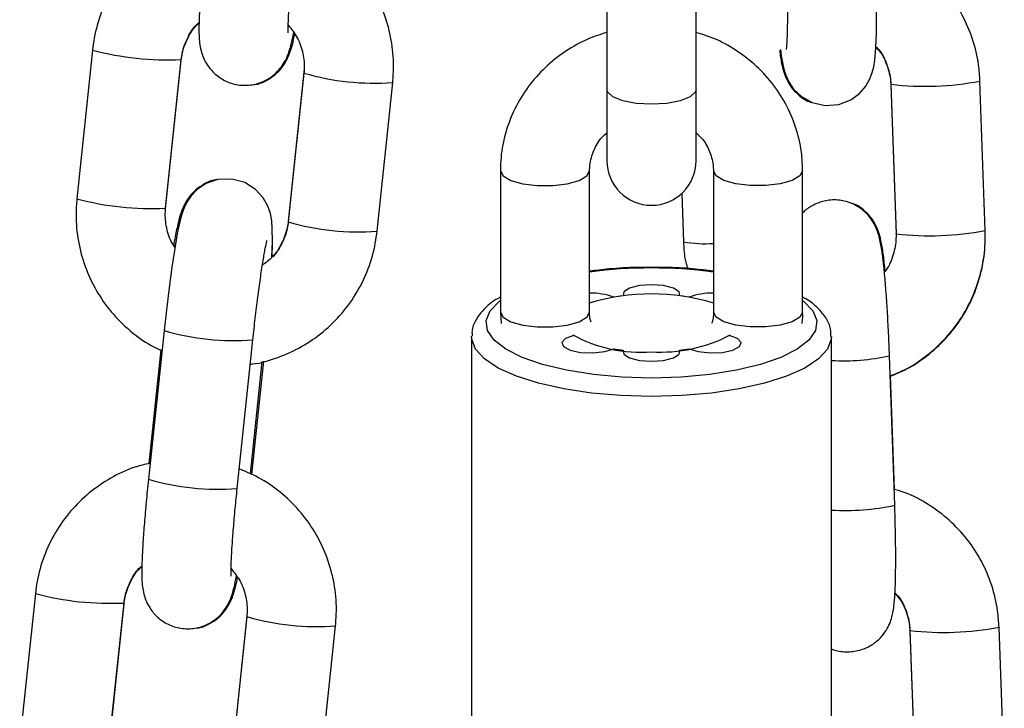
# Model space of a CAD drawing. Units: millimetres. Extents: x -0.5 to 13.6, y 0.5 to 14.9.
# Drawn here: x 11.7 to 11.7, y 12.3 to 12.4 of the extents above; entities that cross this region are included whole.
import ezdxf

# ---------------------------------------------------------------- set-up
doc = ezdxf.new("R2010")
doc.units = ezdxf.units.MM

# ---------------------------------------------------------------- blocks, each defined once
blk = doc.blocks.new('K086A-B')
at = {"color": 7, "linetype": 'Continuous', "lineweight": 25}
for p, q in [((11.70362021261679, 12.36214044707776), (11.70362021261679, 12.35233093143506)), ((11.7098202126166, 12.35233093143506), (11.7098202126166, 12.36214044707776)), ((11.66788448824753, 12.35506064650008), (11.6667973922298, 12.34473691062021)), ((11.67296330197076, 12.34408763636429), (11.67405039798848, 12.35441137224461)), ((11.67296330197076, 12.34403247788669), (11.67405039798848, 12.35435621376701)), ((11.67404471054431, 12.35440162533723), (11.67405039798848, 12.35441137224461)), ((11.67404471054431, 12.35436957378943), (11.67405039798848, 12.35435621376701)), ((11.68257595853845, 12.35351939087468), (11.68148886252073, 12.34319565499436)), ((11.68257595853845, 12.35346423239707), (11.68148886252073, 12.34314049651675)), ((11.68259293451627, 12.35375030213481), (11.68257595853845, 12.35351939087468)), ((11.68765477226168, 12.34249122226129), (11.68874186828032, 12.35281495814161)), ((11.72334546421769, 12.35269396341209), (11.72370841898317, 12.34231968509039)), ((11.72335123576193, 12.3526830150804), (11.72334548924153, 12.35269350699446)), ((11.72990462799533, 12.34253646581692), (11.72954167322894, 12.35291074413817)), ((11.70362021261679, 12.35233093143506), (11.70362021261679, 12.3473889238112)), ((11.7098202126166, 12.3473889238112), (11.7098202126166, 12.35233093143506)), ((11.72334546421769, 12.35263880493403), (11.72370841898317, 12.34226452661278)), ((11.72334715840168, 12.35264553880597), (11.72334547121625, 12.35263863904675)), ((11.69622021261728, 12.34667720895277), (11.69622021261728, 12.33686769331007)), ((11.70242021261709, 12.33686769331007), (11.70242021261709, 12.34667720895277)), ((11.7110202126172, 12.34667720895277), (11.7110202126172, 12.33686769331007)), ((11.71722021261701, 12.33686769331007), (11.71722021261701, 12.34667720895277)), ((11.70882728895447, 12.34511510998709), (11.70894502291083, 12.34174993906481)), ((11.67294632599294, 12.34380156662655), (11.67296330197076, 12.34403247788669)), ((11.67295761452568, 12.34407788945691), (11.67296331863179, 12.34408780684589)), ((11.67295761452568, 12.34404583790911), (11.67296334085166, 12.34403293503647)), ((11.68149580970965, 12.34320647132336), (11.68148888637859, 12.34319586321135)), ((11.72371419052832, 12.34230873675915), (11.72370841898317, 12.34231968509039)), ((11.72371419052832, 12.34227668521135), (11.72370841898317, 12.34226452661278)), ((11.69622021261728, 12.33686769331007), (11.69626502272547, 12.3360863496996)), ((11.67285761526034, 12.33559358532148), (11.67177051924262, 12.32526984944116)), ((11.67793642898357, 12.32462057518569), (11.67902352500221, 12.33494431106601)), ((11.69422021261687, 12.33516989252576), (11.69422021261687, 12.30404354481334)), ((11.71922021261651, 12.30404354481334), (11.71922021261651, 12.33516989252576)), ((11.67262052879085, 12.33424389876836), (11.67178992267452, 12.32635594956901)), ((11.72361656469127, 12.32346192058003), (11.72325360992489, 12.33383619890128)), ((11.6788561805455, 12.32562930553468), (11.67967962244291, 12.33344921887874)), ((11.67894855840712, 12.32560474967886), (11.67977725623075, 12.33347457655282)), ((11.72360972508921, 12.32455924897204), (11.72333319207644, 12.33246334808109)), ((11.66391240664359, 12.31733930386099), (11.66282531062496, 12.30701556798067)), ((11.66899122036682, 12.3063662937252), (11.67007831638455, 12.31669002960552)), ((11.66899122036682, 12.3063111352476), (11.67007831638455, 12.31663487112746)), ((11.67007262893947, 12.31668028269814), (11.67007831638455, 12.31669002960552)), ((11.67007262893947, 12.31664823115034), (11.67007831638455, 12.31663487112746)), ((11.67860387693452, 12.31579804823559), (11.67751678091588, 12.30547431235527)), ((11.67860387693452, 12.31574288975753), (11.67751678091588, 12.30541915387721)), ((11.67862085291233, 12.31602895949572), (11.67860387693452, 12.31579804823559)), ((11.68368269065775, 12.30476987962174), (11.68476978667548, 12.31509361550206)), ((11.72467164509215, 12.31478794646819), (11.72503459985763, 12.30441366814694)), ((11.72467164509215, 12.31473278799058), (11.72503459985763, 12.30435850966933)), ((11.72467333927705, 12.31473952186252), (11.72467165209071, 12.31473262210329)), ((11.7246774166373, 12.31477699813695), (11.72467167011598, 12.31478749005055)), ((11.73123080886979, 12.30463044887347), (11.73086785410431, 12.31500472719472))]:
    blk.add_line(p, q, dxfattribs=at)
at = {"color": 7, "linetype": 'Continuous', "lineweight": 25, "flags": 128}
for points in [[(11.71567341691787, 12.35509098589409), (11.71572753381441, 12.35466734869124), (11.71591029497847, 12.35374245099092), (11.71604251596398, 12.35332431432516), (11.7162512742201, 12.35286566257173), (11.71659456445048, 12.35235541180464), (11.71713767513791, 12.3518334297155), (11.71788728393983, 12.35141459635724), (11.71878958221021, 12.35120910337491), (11.71973251214365, 12.35128129676968), (11.72056195154744, 12.35160390350757), (11.72117611860302, 12.35205660733845), (11.72161063903457, 12.35256332474546), (11.72189250537611, 12.35305986673484), (11.72205943517418, 12.3535008975764), (11.7221611646304, 12.35390827698848), (11.72223379289369, 12.35436774771688), (11.72230628428986, 12.35522198727404), (11.72234582446561, 12.35625063657108), (11.72236086153078, 12.35755411762148), (11.72235066213796, 12.3589783954244), (11.72231785644761, 12.36049718878985), (11.72229038381591, 12.36136793752348), (11.72229038381591, 12.36136793752348)], [(11.7098202126166, 12.35233093143506), (11.70977311665081, 12.35215212599178), (11.70940489136899, 12.35181608168068), (11.70871285420651, 12.35154213584838), (11.70778047506099, 12.35136333040509), (11.70672021261669, 12.3513012319263), (11.70565995017239, 12.35136333040509), (11.70472757102687, 12.35154213584838), (11.7040355338653, 12.35181608168068), (11.70366730858257, 12.35215212599178), (11.70362021261679, 12.35233093143506)], [(11.69622021295288, 12.34667672948217), (11.69640716549236, 12.34632503097919), (11.69694547484358, 12.34601533086652), (11.69777021261723, 12.34578546301964), (11.69878190326597, 12.34566315289294), (11.69985852196749, 12.34566315289294), (11.70087021261714, 12.34578546301964), (11.70169495039079, 12.34601533086652), (11.7022332597411, 12.34632503097919), (11.70242021261709, 12.34667720895277)], [(11.71722021231415, 12.34667675419723), (11.71703325974102, 12.34632503097919), (11.71649495039071, 12.34601533086652), (11.71567021261706, 12.34578546301964), (11.71465852196741, 12.34566315289294), (11.71358190326589, 12.34566315289294), (11.71257021261716, 12.34578546301964), (11.7117454748435, 12.34601533086652), (11.71120716549229, 12.34632503097919), (11.7110202126172, 12.34667720895277)], [(11.68033208417944, 12.34064442465251), (11.68033612488523, 12.34070799297888), (11.68037868599402, 12.34177228955969), (11.68037635272083, 12.3426823255063), (11.68033595802115, 12.34320886111846), (11.68023918271263, 12.34372574854842), (11.68006751873088, 12.34422615185076), (11.67974283330966, 12.34480363973853), (11.67920992576763, 12.34538592691251), (11.67846024006611, 12.3458580997044), (11.67755771772079, 12.34610745183136), (11.67656355908673, 12.34606672671134), (11.67577764297801, 12.34579379055003), (11.67517424894357, 12.34539621472504), (11.67473411694153, 12.34494627445065), (11.6744378292309, 12.34450920459312), (11.67424650394731, 12.34411922403797), (11.67410806956594, 12.34374254131626), (11.67397309899969, 12.34326145245586), (11.67377492708727, 12.34233445077325), (11.67359342310772, 12.3412924861168), (11.67339575690892, 12.33998748193153), (11.67320259476799, 12.33855694154636), (11.67301736978004, 12.33703782203747), (11.67285761526034, 12.33559358532148), (11.67285761526034, 12.33559358532148)], [(11.70869223921125, 12.33799536159768), (11.70864928647041, 12.33828142847051), (11.70824773784841, 12.33853490015235), (11.70756223729075, 12.33870865874724), (11.70672021261669, 12.33877040423886), (11.70587818794354, 12.33870865874724), (11.70519268738497, 12.33853490015235), (11.70479113876388, 12.33828142847051), (11.70474818602213, 12.33799536159768)], [(11.70672021261669, 12.33229326216724), (11.70466680832704, 12.33235464877635), (11.70267940213978, 12.3325368355886), (11.70082187092646, 12.3328339669697), (11.69915391726898, 12.3332364928724), (11.69772915056854, 12.33373147578322), (11.69659336400071, 12.33430300654391), (11.6957830626792, 12.33493271568568), (11.69532429035678, 12.33560036383824), (11.69523179235182, 12.33628449224125), (11.69550854162697, 12.33696311244466), (11.69614564323217, 12.33761441303659), (11.69622021261728, 12.33767108899156)], [(11.71722021261701, 12.33767108899156), (11.71729478200121, 12.33761441303659), (11.71793188360732, 12.33696311244466), (11.71820863288247, 12.33628449224125), (11.71811613487751, 12.33560036383824), (11.71765736255418, 12.33493271568568), (11.71684706123358, 12.33430300654391), (11.71571127466484, 12.33373147578322), (11.71428650796532, 12.3332364928724), (11.71261855430692, 12.3328339669697), (11.7107610230936, 12.3325368355886), (11.70877361690725, 12.33235464877635), (11.70672021261669, 12.33229326216724)], [(11.69622021261728, 12.33686769331007), (11.69640716549236, 12.33651551533649), (11.69694547484358, 12.33620581522428), (11.69777021261723, 12.33597594737694), (11.69878190326597, 12.33585363725069), (11.69985852196749, 12.33585363725069), (11.70087021261714, 12.33597594737694), (11.70169495039079, 12.33620581522428), (11.7022332597411, 12.33651551533649), (11.70242021261709, 12.33686769331007), (11.70242021261709, 12.33686769331007)], [(11.71722021261701, 12.33686769331007), (11.71703325974102, 12.33651551533649), (11.71649495039071, 12.33620581522428), (11.71567021261706, 12.33597594737694), (11.71465852196741, 12.33585363725069), (11.71358190326589, 12.33585363725069), (11.71257021261716, 12.33597594737694), (11.7117454748435, 12.33620581522428), (11.71120716549229, 12.33651551533649), (11.7110202126172, 12.33686769331007), (11.7110202126172, 12.33686769331007)], [(11.70672021261669, 12.33101787837722), (11.70460770236275, 12.33107760132089), (11.70255596518234, 12.33125505203179), (11.70062402581914, 12.33154512557621), (11.69886746265036, 12.33193947706559), (11.69733680880143, 12.33242676172677), (11.69607609839511, 12.33299296126643), (11.69512159977547, 12.3336217871547), (11.69450077213003, 12.3342951492159), (11.69423147553914, 12.33499367604963), (11.69422057506779, 12.33520151094308)], [(11.70131884081309, 12.33524534254957), (11.70074023196446, 12.33503297426796), (11.70048457755127, 12.33475942963742), (11.70059940121553, 12.33447555791781), (11.70106335836715, 12.33423412807315), (11.70179020392914, 12.33408001954058), (11.70264482444998, 12.33404187958195), (11.70346835437102, 12.33412679804178), (11.70410770756769, 12.33431898941126)], [(11.70125207223316, 12.33529277531306), (11.70128165347649, 12.33527135868007), (11.70131884081309, 12.33524534254957)], [(11.71922021261469, 12.33516996553089), (11.71920894969424, 12.33499367604963), (11.71893965310335, 12.3342951492159), (11.71831882545792, 12.3336217871547), (11.71736432683827, 12.33299296126643), (11.71610361643286, 12.33242676172677), (11.71457296258302, 12.33193947706559), (11.71281639941424, 12.33154512557621), (11.71088446005104, 12.33125505203179), (11.70883272287063, 12.33107760132089), (11.70672021261669, 12.33101787837722)], [(11.70933271766569, 12.33431898941126), (11.70997207086328, 12.33412679804178), (11.7107956007834, 12.33404187958195), (11.71165022130515, 12.33408001954058), (11.71237706686623, 12.33423412807315), (11.71284102401785, 12.33447555791781), (11.71295584768302, 12.33475942963742), (11.71270019326892, 12.33503297426796), (11.7121215844212, 12.33524534254957)], [(11.7121215844212, 12.33524534254957), (11.71215877175689, 12.33527135868007), (11.71218835300113, 12.33529277531306)], [(11.70474818602213, 12.33423086876974), (11.70479113876388, 12.33394480189691), (11.70519268738497, 12.33369133021506), (11.70587818794354, 12.33351757162018), (11.70672021261669, 12.33345582612856), (11.70756223729075, 12.33351757162018), (11.70824773784841, 12.33369133021506), (11.70864928647041, 12.33394480189691), (11.70869223921125, 12.33423086876974)]]:
    blk.add_lwpolyline(points, dxfattribs=at)
at = {"color": 7, "linetype": 'Continuous', "lineweight": 25}
for centre, radius, start, end in [((11.67309198324927, 12.37461756703533), 0.02023837908601975, 255.0896108439172, 272.6982118760151), ((11.68742278417028, 12.36988827101914), 0.01712427409791449, 253.5583753361797, 274.4178446546229), ((11.72571296880449, 12.3727364848487), 0.02019206360681689, 263.2831142537746, 280.9302784091663), ((11.70672021261669, 12.3473889238112), 0.003100000000000364, 180, 0), ((11.67200488917695, 12.36429386353529), 0.02023841133896557, 255.0896293165686, 272.6982020565637), ((11.68633483801239, 12.35955859318938), 0.01711833452262132, 253.5554753836421, 274.4222644071615), ((11.72607592379007, 12.36236222885464), 0.02019208580665341, 263.283121046363, 280.9302656397915), ((11.71039175859494, 12.34971430849646), 0.008094703489770509, 259.7044260082233, 274.4527925042436), ((11.70672021261669, 12.30681901471144), 0.03311722222586536, 82.53954891124374, 97.46045108719413), ((11.70254748060814, 12.33371582938935), 0.004472386285499956, 69.58252940046056, 91.63065146261864), ((11.70672021261669, 12.32319464977536), 0.01494055164822902, 73.27327160080091, 106.7267283953566), ((11.70642256071494, 12.32345404824218), 0.01463739473810155, 96.5684546930462, 99.09933038473945), ((11.70701786451844, 12.32345404823991), 0.01463739474036505, 80.90066961665163, 83.43154530797428), ((11.71089294462616, 12.33371582938935), 0.004472386285499956, 88.36934853738136, 110.4174706125001), ((11.67771070144534, 12.35208491074445), 0.01719052468014534, 253.6018008579557, 274.3799739969799), ((11.70594417491464, 12.34383706966992), 0.009747860977175398, 241.226592697435, 274.5662107351419), ((11.70738344133986, 12.34436311536138), 0.01026441643078524, 266.29528881072, 297.9119077489379), ((11.70642256071404, 12.3487721821175), 0.01463739473027261, 260.9006696139858, 263.4315453070367), ((11.70701786451935, 12.34877218211886), 0.01463739473156576, 276.5684546923526, 279.0993303851753), ((11.72002216638282, 12.34891670722936), 0.01542278351437037, 267.0193903550114, 282.0944518557409), ((11.67662657545441, 12.3417836788658), 0.01721301380370147, 253.6135011717382, 274.3642386200562), ((11.72024042897681, 12.33921049187575), 0.01610638973269013, 266.3683201447464, 282.099772415496), ((11.66911990164533, 12.33689622439579), 0.02023837908583217, 255.0896108439115, 272.6982118734423), ((11.68345070256635, 12.33216692838005), 0.01712427409806567, 253.5583753361791, 274.417844654512), ((11.72703914967895, 12.33483046790525), 0.0201920636069782, 263.2831142564885, 280.9302784091703)]:
    blk.add_arc(centre, radius, start, end, dxfattribs=at)
for points, knots in [([(11.67585963806721, 12.36410264988262), (11.67549840287791, 12.36401967056509), (11.6745453911575, 12.36380075428951), (11.6731077359267, 12.36310680520091), (11.67159988537003, 12.3620826796714), (11.67029780001247, 12.36080040202887), (11.66923504254772, 12.35931541660193), (11.66844959389562, 12.35766776436412), (11.66803568775629, 12.35622202653758), (11.66792095286235, 12.35534073521239), (11.66788448824753, 12.35506064650008)], [0, 0, 0, 0, 0.08628688422918476, 0.2276423077869724, 0.3689719429156574, 0.5102817633771288, 0.6515794070075768, 0.7928725351714663, 0.9341715239642752, 0.9999999999999999, 0.9999999999999999, 0.9999999999999999, 0.9999999999999999]), ([(11.68874186828032, 12.35281495814161), (11.68876931416014, 12.35319197228591), (11.68884078572808, 12.35417375139195), (11.68868520284957, 12.35576742533112), (11.68821295264059, 12.35753279490064), (11.68743787598158, 12.35919084499756), (11.68639010114237, 12.36069268946449), (11.68509607327031, 12.36198471023545), (11.68364558365318, 12.36303256803058), (11.68256980034528, 12.3634944673081), (11.68205322995744, 12.36371626242953)], [0, 0, 0, 0, 0.08251800014782866, 0.2148843740571467, 0.347367222532631, 0.4798779674375596, 0.6124142851301417, 0.7449710694277176, 0.8775400280464213, 1, 1, 1, 1]), ([(11.67574260084655, 12.3629911920807), (11.67571462964532, 12.36272091768933), (11.67563318832288, 12.36193398316436), (11.67551491265147, 12.36065964211639), (11.67540187094744, 12.35925011558902), (11.67532186574443, 12.35799317908277), (11.67527845611074, 12.35691541792494), (11.67527752292006, 12.35616260881125), (11.67531342651398, 12.35559683906695), (11.67539478301058, 12.35508241659818), (11.67558386228609, 12.3544991992062), (11.67591518145707, 12.35389945326597), (11.67645086479604, 12.35331068473033), (11.67719987911221, 12.35283771265176), (11.67812023652585, 12.35258295283165), (11.67905855333118, 12.35262177898085), (11.67987263297016, 12.35290563372246), (11.68048966295317, 12.35331408855109), (11.68093786222233, 12.35377686908896), (11.68124359652518, 12.35423971031514), (11.68144022561535, 12.35465844012151), (11.68158055362835, 12.35505998299459), (11.68171254181596, 12.3555365852003), (11.68180414165761, 12.35599206985353), (11.68185845437018, 12.35626214244712)], [0, 0, 0, 0, 0.03674166618116753, 0.106977525672875, 0.1775183989347261, 0.2486331343418181, 0.3210784817594986, 0.3973262106016481, 0.4435135478116083, 0.4798819452163776, 0.5083677557941523, 0.5401688568509256, 0.5765548850687051, 0.6168697030871643, 0.6593060577881183, 0.7043990564560876, 0.742243415956972, 0.775466137861192, 0.8052782964923366, 0.8324267149442142, 0.8591243772618388, 0.8903298294055021, 0.9349727654272676, 1, 1, 1, 1]), ([(11.68148492851595, 12.35626737665552), (11.68148523470916, 12.35626442997773), (11.68148771503309, 12.35624056034885), (11.6814782143141, 12.35639237985515), (11.68148066918764, 12.35675462543259), (11.68150255773287, 12.35742630400546), (11.68155723246162, 12.35838198703141), (11.68164664401354, 12.35958496612102), (11.68176434691884, 12.36093083251126), (11.68186126530998, 12.36187947733697), (11.68190851058842, 12.36234191782523)], [0, 0, 0, 0, 0.01236655296301668, 0.1001755215964217, 0.2137774279473379, 0.3530608017742089, 0.5087625816136235, 0.6727357753828054, 0.8404669233982418, 1, 1, 1, 1]), ([(11.72954167322894, 12.35291074413817), (11.72951628519366, 12.35328788600827), (11.72945016471329, 12.35427011253159), (11.72907377117042, 12.35582553936138), (11.72835971057828, 12.35750543831318), (11.72736054313771, 12.35903420788463), (11.72611452139097, 12.36037138178563), (11.7246506239793, 12.36145444078556), (11.72334317798994, 12.36216856375222), (11.7225054207587, 12.36240376604655), (11.72225165166981, 12.36247501230991)], [0, 0, 0, 0, 0.08829383939653719, 0.2299520625371018, 0.3716978631912408, 0.5134139624426216, 0.6551046934462724, 0.7967778151943287, 0.9384409864112234, 1, 1, 1, 1]), ([(11.71609417480466, 12.36115115679695), (11.71610272751275, 12.36089238947716), (11.71612759210655, 12.36014009622113), (11.71615381567642, 12.35893014049225), (11.71616436770126, 12.35761639705834), (11.7161543170945, 12.35650172157693), (11.71612485261028, 12.35568405360345), (11.71609788592776, 12.35524988461566), (11.7160704940319, 12.35506649615218), (11.71607745036943, 12.35510170690168), (11.71607802991673, 12.35510464038362)], [0, 0, 0, 0, 0.08959898661348682, 0.2604838716242273, 0.4308099837253277, 0.5993184205268075, 0.7639591737697867, 0.8936133910702398, 0.9911367072198934, 1, 1, 1, 1]), ([(11.67405039798848, 12.35441137224461), (11.67407137009866, 12.3545645777026), (11.67414478945136, 12.35510092076674), (11.6744884087542, 12.35596443611212), (11.6749187965155, 12.35668281130484), (11.67525427059843, 12.35694587211901), (11.67528600872209, 12.35697075945654)], [0, 0, 0, 0, 0.1594236641932628, 0.5581118176059958, 0.9581943801524286, 1, 1, 1, 1]), ([(11.67405039798848, 12.35435621376701), (11.67407138871056, 12.35450962799041), (11.67414478589251, 12.35504606364702), (11.6744886174605, 12.35591329908311), (11.67491961121084, 12.35663675647447), (11.675254862202, 12.35690351551057), (11.67528611736759, 12.35692838522891)], [0, 0, 0, 0, 0.1599187530678572, 0.559179712548144, 0.958902699166969, 1, 1, 1, 1]), ([(11.68148396808499, 12.35678937447892), (11.68170873755242, 12.35650709513902), (11.68217648395819, 12.35591967039363), (11.68254302368985, 12.35484668697018), (11.68262239813828, 12.35400168692331), (11.68258339087277, 12.35355024824867), (11.68257595853845, 12.35346423239707)], [0, 0, 0, 0, 0.2984438481037372, 0.6210631688174454, 0.9277984449507582, 1, 1, 1, 1]), ([(11.6791082966314, 12.35267882926382), (11.67915135384044, 12.35268102737155), (11.67947184214097, 12.35269738857778), (11.67999872235976, 12.35294908683227), (11.68060785413161, 12.35335354797007), (11.68104758250809, 12.35383058531488), (11.68134928084908, 12.35430223200638), (11.68154991584868, 12.35474079021014), (11.68171275109706, 12.35521964074724), (11.68183085629824, 12.35564793567437), (11.68190794850432, 12.3560335630832), (11.68193273735995, 12.35615756085599)], [0, 0, 0, 0, 0.02042459740685136, 0.1520266795286465, 0.2685663226293519, 0.3745258055302325, 0.4740047706142371, 0.5787095173838133, 0.7065075735681754, 0.9056280585384748, 1, 1, 1, 1]), ([(11.70362021261679, 12.35628783485663), (11.70312490923004, 12.35612614022239), (11.70204936386142, 12.35577502226124), (11.7005480087604, 12.35489048813906), (11.69914780386751, 12.35373762417385), (11.69798279499844, 12.35236062101649), (11.6970846137923, 12.35081294927113), (11.69648571928008, 12.34914145666608), (11.6962442896496, 12.34774010677029), (11.6962256216433, 12.34691599428152), (11.69622021261728, 12.34667720895277)], [0, 0, 0, 0, 0.1182781435259302, 0.2568395712630964, 0.3951989052611414, 0.5332111678889151, 0.6707598264663069, 0.8077853037974012, 0.9443060867690772, 1, 1, 1, 1]), ([(11.71722021261701, 12.34667720895277), (11.71720758461868, 12.3470470339962), (11.71717507454594, 12.34799912785275), (11.71684900225171, 12.34951069429599), (11.71619294347636, 12.35114426014161), (11.71524964879552, 12.35264221979196), (11.71405427178104, 12.35396449999098), (11.71263523469077, 12.3550595030506), (11.71120966222714, 12.35585529278387), (11.71022586163361, 12.35615219507099), (11.7098202126166, 12.35627461634431)], [0, 0, 0, 0, 0.08625312704761452, 0.22205384350941, 0.357867527724717, 0.4938016455342823, 0.6300322109510411, 0.7666785655393145, 0.903794924295185, 1, 1, 1, 1]), ([(11.71561391638022, 12.35502693147737), (11.71565865440823, 12.35471685077482), (11.71573238417057, 12.35420582742017), (11.71587323971233, 12.35361153007898), (11.71608510260137, 12.35303202831665), (11.71644195403622, 12.35243302413983), (11.71695190356548, 12.35190417152262), (11.71745578442586, 12.35153299396006), (11.71780149851054, 12.35144181932174), (11.71787169481866, 12.35142330655844)], [0, 0, 0, 0, 0.271256068597984, 0.4470390616864013, 0.5918148023457863, 0.6992298468749442, 0.824598374780412, 0.964385175118227, 1, 1, 1, 1]), ([(11.72230717653054, 12.35524519915998), (11.72238703335859, 12.35516508291903), (11.72274121402586, 12.35480975170549), (11.72311181347266, 12.35399834938562), (11.72331676385727, 12.35317879287095), (11.72334084815191, 12.35272565469995), (11.72334546421769, 12.35263880493403)], [0, 0, 0, 0, 0.1179908332443683, 0.5233124467493605, 0.9086366918419357, 1, 1, 1, 1]), ([(11.72230879620145, 12.35528733539377), (11.72238575881636, 12.35521139340608), (11.72273821479974, 12.35486361146059), (11.72310836915711, 12.35405999001432), (11.72331622772925, 12.35323917258847), (11.72334068547514, 12.35278307857561), (11.72334546421769, 12.35269396341209)], [0, 0, 0, 0, 0.1137694749162197, 0.5210157196205001, 0.9064123595877495, 1, 1, 1, 1]), ([(11.70242021261709, 12.34667720895277), (11.70242470594383, 12.34681037256723), (11.7024409727477, 12.34729245334165), (11.70268008827532, 12.34810156523963), (11.70310308974274, 12.34887685353578), (11.7035091672509, 12.34921956990365), (11.70362021261679, 12.34931328862467)], [0, 0, 0, 0, 0.1391920382178074, 0.50390495914656, 0.8643385698125398, 1, 1, 1, 1]), ([(11.7098202126166, 12.34931558471226), (11.70995229711241, 12.3491983397189), (11.71035585686639, 12.34884011931854), (11.71077090131019, 12.34807213367912), (11.71099864499445, 12.3472891401716), (11.71101532489172, 12.34681588680905), (11.7110202126172, 12.34667720895277)], [0, 0, 0, 0, 0.1654679866583936, 0.5055568400319344, 0.8551128785060087, 1, 1, 1, 1]), ([(11.67655639803377, 12.34606423979176), (11.67651334082382, 12.34606204170268), (11.67619285251965, 12.34604568063878), (11.67566597246276, 12.34579397703101), (11.67505684006153, 12.34538953669971), (11.67461711370322, 12.34491243263165), (11.67431540830274, 12.34444101933286), (11.67411480269891, 12.34400148929944), (11.67395180577694, 12.34352798375312), (11.67378949720694, 12.34289986030808), (11.67364526936251, 12.34222377674951), (11.6735521423019, 12.34166287749804), (11.67352630293715, 12.34150724839901)], [0, 0, 0, 0, 0.01621274590801381, 0.1206765488337846, 0.2131840085459383, 0.2972930922428824, 0.3762580359295449, 0.4593711284853829, 0.5608153514056329, 0.7188742723972588, 0.9219978567727108, 1, 1, 1, 1]), ([(11.6667973922298, 12.34473691062021), (11.66676994569878, 12.34435989525582), (11.66669847243645, 12.34337811297291), (11.66685407397143, 12.34178447401609), (11.66732624758368, 12.34001896081782), (11.66810160940657, 12.3383614454392), (11.66914831992779, 12.33685760524577), (11.6704463206919, 12.33557303413772), (11.67165127150145, 12.33467105919954), (11.67245905332709, 12.33431292248815), (11.67271099835978, 12.3342012205876)], [0, 0, 0, 0, 0.08800701791540223, 0.2291782753279065, 0.3704737550823594, 0.5117989869098325, 0.6531514926021247, 0.7945258263182313, 0.9359131441795632, 1, 1, 1, 1]), ([(11.72325360992489, 12.33383619890128), (11.72324353439797, 12.33410919049084), (11.72321421037521, 12.33490371089101), (11.72315121471127, 12.33621632491122), (11.72306156557932, 12.33770010010312), (11.72295837360105, 12.3390568785012), (11.72284507210168, 12.34024317237208), (11.72271399357703, 12.34126064110978), (11.72259981530204, 12.34190765809808), (11.72242432500241, 12.34250060229624), (11.72221224747625, 12.3429918242673), (11.72185395318627, 12.34353785898566), (11.72130680181215, 12.3440684926436), (11.72055504733578, 12.344490412499), (11.71965352378664, 12.34469590298841), (11.71871603234411, 12.34462690316286), (11.7179087621247, 12.34429830554564), (11.71741226139727, 12.3439727277073), (11.71723619347575, 12.34376355229915), (11.71722021261701, 12.34374456642854)], [0, 0, 0, 0, 0.04561216968850405, 0.1327506075268387, 0.2201407643402618, 0.307994624560167, 0.3969230373949077, 0.4884889990907361, 0.589388327374542, 0.6298863036448883, 0.6665062994424371, 0.7045450910733053, 0.7481949531692467, 0.7968810631732322, 0.8489857940357023, 0.9021575546998349, 0.952315889477159, 0.9956719369883625, 1, 1, 1, 1]), ([(11.67361024667696, 12.34138906562339), (11.67354872485737, 12.34147125259051), (11.67325433296299, 12.34186453057328), (11.67300554261454, 12.34271065615349), (11.67291643802253, 12.3435499322045), (11.67295580172265, 12.34400158056042), (11.67296330197076, 12.34408763636429)], [0, 0, 0, 0, 0.1083297403357303, 0.5183753976875305, 0.9082326066631924, 1, 1, 1, 1]), ([(11.72295243093538, 12.33974402370632), (11.7229143404087, 12.34011216579893), (11.72283521149564, 12.34087694082064), (11.72271369761291, 12.34163513510157), (11.72257169225066, 12.34224768528156), (11.72235969401061, 12.34282542490655), (11.72200286829809, 12.34342476397069), (11.72149291131825, 12.34395351957664), (11.72098903241693, 12.34432472265644), (11.72064331824948, 12.34441589621429), (11.72057312192499, 12.34443440875839)], [0, 0, 0, 0, 0.2045843847399101, 0.425001732545279, 0.563699170861603, 0.6779310655801729, 0.7626843813081019, 0.8616034710361101, 0.9718989596760818, 1, 1, 1, 1]), ([(11.68148886252073, 12.34314049651675), (11.68146770744295, 12.34298748301535), (11.68139364755587, 12.34245181195456), (11.68106047808158, 12.34157733338589), (11.68046093951705, 12.34068753924248), (11.67991764184569, 12.34029363223954), (11.67968820090062, 12.34012728071684)], [0, 0, 0, 0, 0.1274706458836895, 0.4462503996854108, 0.7661450835309137, 0.9999999999999999, 0.9999999999999999, 0.9999999999999999, 0.9999999999999999]), ([(11.68148886252073, 12.34319565499436), (11.68146792042842, 12.34304219046044), (11.68139469328651, 12.34250557888527), (11.68104809453178, 12.34164120629475), (11.68064363604515, 12.34094074038194), (11.68033865170162, 12.34069311244957), (11.68033499002684, 12.34069013940189)], [0, 0, 0, 0, 0.1659321102269428, 0.5802063105123223, 0.9949599113469142, 1, 1, 1, 1]), ([(11.67884608234488, 12.33325920588777), (11.67889532550851, 12.33326287147793), (11.67954942803351, 12.33331156192571), (11.68076922455873, 12.33369934405528), (11.68243419402313, 12.33443117317483), (11.68393866002441, 12.3354729101784), (11.68524165210181, 12.33675046972076), (11.6863041665514, 12.3382367196723), (11.68708968066528, 12.33988403128205), (11.68750357131501, 12.34132984970529), (11.68761830730034, 12.34221113535341), (11.68765477226168, 12.34249122226129)], [0, 0, 0, 0, 0.01079163484810192, 0.1433465083878703, 0.2758745580119972, 0.4083784296447475, 0.5408637239980861, 0.6733376019400447, 0.8058072463976341, 0.9382823854991552, 1, 1, 1, 1]), ([(11.7233020976604, 12.33245028167948), (11.72363563420766, 12.33257972490128), (11.72453594783235, 12.33292913037803), (11.72585092860425, 12.33381624693811), (11.72720171776962, 12.33504624775742), (11.72831296892707, 12.3365031143644), (11.72915921665151, 12.33812658526813), (11.72970805844523, 12.33987165035114), (11.72991681438032, 12.34136367102701), (11.729907567846, 12.34225354005912), (11.72990462799533, 12.34253646581692)], [0, 0, 0, 0, 0.0833964488308391, 0.2251116403722934, 0.3668545268229482, 0.5086181349999155, 0.6503910375685735, 0.7921616544833101, 0.9339196901667124, 0.9999999999999999, 0.9999999999999999, 0.9999999999999999, 0.9999999999999999]), ([(11.72330274138892, 12.33243188208507), (11.72363814403196, 12.33256045812095), (11.72454022722957, 12.33290627018914), (11.72585656091394, 12.33378824864531), (11.72720639640136, 12.33501183394719), (11.72831633394833, 12.33646279808818), (11.72916116200338, 12.33808104610944), (11.72970882250445, 12.33982180659723), (11.72991686303556, 12.3413107184092), (11.72990757756304, 12.34219910706724), (11.72990462799533, 12.34248130733886)], [0, 0, 0, 0, 0.0838871991861293, 0.2256190713954542, 0.3673234033830329, 0.5090083902171592, 0.6506823329461204, 0.7923559191280948, 0.9340410129253945, 1, 1, 1, 1]), ([(11.67902352500221, 12.33494431106601), (11.67905126772655, 12.33520333913748), (11.67913197559426, 12.33595689175945), (11.6792778388475, 12.33719844383495), (11.67945720598744, 12.33858630877558), (11.67963418461875, 12.33981835465966), (11.67979343419882, 12.34079570692529), (11.67991515419942, 12.34144627960313), (11.67999783599351, 12.34180119894245), (11.68000572115705, 12.34182743190468), (11.68000866974615, 12.34183724149443)], [0, 0, 0, 0, 0.08093766773095337, 0.2354601619983176, 0.3898398575606624, 0.5432481794219842, 0.694576299752248, 0.8251243312743453, 0.9346067535558193, 1, 1, 1, 1]), ([(11.68035870911934, 12.34067248047222), (11.68036698848517, 12.34086985777276), (11.68038443257354, 12.34128571894735), (11.68038046816435, 12.34159977425679), (11.68037838535509, 12.34176477167603)], [0, 0, 0, 0, 0.4746230536918888, 1, 1, 1, 1]), ([(11.70894502291083, 12.34174993906481), (11.70896280215254, 12.34137120789364), (11.70899233164835, 12.34074217428906), (11.70915264093435, 12.34013440970284), (11.70921643053896, 12.33989257054827)], [0, 0, 0, 0, 0.6020841623346415, 0.9999999999999999, 0.9999999999999999, 0.9999999999999999, 0.9999999999999999]), ([(11.72370841898317, 12.34231968509039), (11.7237090609209, 12.34216488656784), (11.72371130681711, 12.34162330556001), (11.72348915802229, 12.34071847843234), (11.72318002825648, 12.33996198586874), (11.72290523467052, 12.33966860818146), (11.72289598273835, 12.33965873054785)], [0, 0, 0, 0, 0.1642700138215288, 0.5747181437271452, 0.9856813292575839, 1, 1, 1, 1]), ([(11.70674571776397, 12.33997631409511), (11.70639767828868, 12.33997855715688), (11.70539646740361, 12.33998500981033), (11.70392566084536, 12.33989843274276), (11.70286627208259, 12.33976564607701), (11.70242021261709, 12.33970973577152)], [0, 0, 0, 0, 0.2357597214257189, 0.6782138702071927, 1, 1, 1, 1]), ([(11.7110202126172, 12.33971063064928), (11.71055006076711, 12.33976855546462), (11.70946448820576, 12.33990230287009), (11.70800978763271, 12.33998651881348), (11.70705070836391, 12.33997877625598), (11.70674571776397, 12.33997631409511)], [0, 0, 0, 0, 0.3425432178538994, 0.790926418158551, 1, 1, 1, 1]), ([(11.69622021261728, 12.33790428437442), (11.69615002626631, 12.33786868232573), (11.69567099979611, 12.33762569599503), (11.69508385303141, 12.33711703579093), (11.6945050386579, 12.33636456473005), (11.69422391904516, 12.3357119284542), (11.69425253163752, 12.33532969198222), (11.69426060257445, 12.33522187209974)], [0, 0, 0, 0, 0.05677670249156045, 0.387504739997553, 0.6583817250935141, 0.9036375516776677, 1, 1, 1, 1]), ([(11.7191783807906, 12.33517141975199), (11.71918325797504, 12.3353422489522), (11.71919618959999, 12.33579519452678), (11.71886714256414, 12.33648316316157), (11.7182803763584, 12.33717876564288), (11.71772627853659, 12.33764723110153), (11.71729200257539, 12.33786761926604), (11.71722021261701, 12.33790405153195)], [0, 0, 0, 0, 0.149692813460648, 0.3969034408240508, 0.6536538563101301, 0.942745678955592, 1, 1, 1, 1]), ([(11.70251726575077, 12.3361846455241), (11.70248948868664, 12.33627355080353), (11.70241951897731, 12.33649750090945), (11.7024199516867, 12.33672843627892), (11.70242021261709, 12.33686769331007)], [0, 0, 0, 0, 0.3969869939426718, 1, 1, 1, 1]), ([(11.7110202126172, 12.33686769331007), (11.71101952736206, 12.33673410735446), (11.71101816042881, 12.33646763256274), (11.71093394884372, 12.33620934874534), (11.71089195320326, 12.33608054468232)], [0, 0, 0, 0, 0.5013080394877804, 0.9999999999999999, 0.9999999999999999, 0.9999999999999999, 0.9999999999999999]), ([(11.71718282844302, 12.33608628076627), (11.71718657806685, 12.33610812232109), (11.71723076955857, 12.33636553773249), (11.71722525722851, 12.33662773935248), (11.71722021261701, 12.33686769331007)], [0, 0, 0, 0, 0.08484944605637493, 0.9999999999999999, 0.9999999999999999, 0.9999999999999999, 0.9999999999999999]), ([(11.67188755646237, 12.32638130724354), (11.67152632127398, 12.326298327926), (11.67057330955356, 12.32607941165043), (11.66913565432276, 12.32538546256137), (11.6676278037661, 12.32436133703186), (11.66632571840853, 12.32307905938978), (11.66526296094378, 12.32159407396284), (11.66447751229078, 12.31994642172504), (11.66406360615236, 12.31850068389849), (11.66394887125842, 12.31761939257331), (11.66391240664359, 12.31733930386099)], [0, 0, 0, 0, 0.08628688422922312, 0.2276423077870048, 0.368971942915684, 0.5102817633771495, 0.6515794070075914, 0.792872535171475, 0.934171523964278, 1, 1, 1, 1]), ([(11.68476978667548, 12.31509361550206), (11.68479723255621, 12.31547062964682), (11.68486870412415, 12.31645240875287), (11.68471312124564, 12.31804608269158), (11.68424087103574, 12.31981145226155), (11.68346579437673, 12.32146950235801), (11.68241801953844, 12.3229713468254), (11.68112399166637, 12.32426336759636), (11.67967350204924, 12.32531122539149), (11.67859771874135, 12.32577312466901), (11.6780811483535, 12.32599491978999)], [0, 0, 0, 0, 0.08251800014783221, 0.214884374057156, 0.347367222532646, 0.4798779674375802, 0.612414285130168, 0.7449710694277496, 0.877540028046459, 0.9999999999999999, 0.9999999999999999, 0.9999999999999999, 0.9999999999999999]), ([(11.67177051924262, 12.32526984944116), (11.67174254804138, 12.32499957505024), (11.67166110671895, 12.32421264052527), (11.67154283104663, 12.3229382994773), (11.67142978934351, 12.32152877294948), (11.67134978414049, 12.32027183644368), (11.6713063745068, 12.31919407528585), (11.67130544131613, 12.3184412661717), (11.67134134490914, 12.31787549642786), (11.67142270140664, 12.31736107395909), (11.67161178068216, 12.31677785656711), (11.67194309985314, 12.31617811062642), (11.67247878319211, 12.31558934209079), (11.67322779750737, 12.31511637001267), (11.674148154921, 12.31486161019211), (11.67508647172724, 12.31490043634176), (11.67590055136623, 12.31518429108291), (11.67651758134832, 12.31559274591154), (11.67696578061839, 12.31605552644942), (11.67727151492125, 12.31651836767605), (11.67746814401051, 12.31693709748242), (11.67760847202442, 12.31733864035505), (11.67774046021202, 12.31781524256075), (11.67783206005368, 12.31827072721444), (11.67788637276624, 12.31854079980758)], [0, 0, 0, 0, 0.03674166618116793, 0.1069775256728762, 0.177518398934728, 0.2486331343418207, 0.321078481759502, 0.3973262106016524, 0.4435135478116131, 0.4798819452163827, 0.5083677557941577, 0.5401688568509315, 0.5765548850687113, 0.6168697030871709, 0.6593060577881255, 0.7043990564560952, 0.7422434159569798, 0.7754661378612003, 0.8052782964923453, 0.8324267149442232, 0.8591243772618481, 0.8903298294055116, 0.9349727654272777, 1, 1, 1, 1]), ([(11.67751284691201, 12.31854603401644), (11.67751315310523, 12.31854308733818), (11.67751563342916, 12.31851921770976), (11.67750613270926, 12.31867103721561), (11.67750858758371, 12.3190332827935), (11.67753047612894, 12.31970496136591), (11.67758515085677, 12.32066064439232), (11.67767456240961, 12.32186362348148), (11.67779226531491, 12.32320948987172), (11.67788918370605, 12.32415813469788), (11.67793642898357, 12.32462057518569)], [0, 0, 0, 0, 0.01236655296301668, 0.1001755215964217, 0.2137774279473379, 0.3530608017742089, 0.5087625816136235, 0.6727357753828054, 0.8404669233982418, 1, 1, 1, 1]), ([(11.73086785410431, 12.31500472719472), (11.73084246606902, 12.31538186906482), (11.73077634558866, 12.31636409558769), (11.73039995204488, 12.31791952241792), (11.72968589145274, 12.31959942136973), (11.72868672401308, 12.32112819094073), (11.72744070226543, 12.32246536484217), (11.72597680485376, 12.32354842384211), (11.72466935886439, 12.32426254680877), (11.72383160163315, 12.3244977491031), (11.72357783254427, 12.32456899536646)], [0, 0, 0, 0, 0.08829383939653719, 0.2299520625371018, 0.3716978631912408, 0.5134139624426216, 0.6551046934462724, 0.7967778151943287, 0.9384409864112234, 1, 1, 1, 1]), ([(11.71919787569403, 12.31351728961499), (11.71920306556456, 12.31351437307922), (11.7194753356165, 12.31336136628943), (11.7201275979254, 12.31327222026948), (11.72104958752914, 12.31332250164041), (11.72187267025709, 12.31364767595323), (11.72250337642106, 12.31411372672801), (11.72294584407826, 12.31463391155103), (11.72323361636188, 12.31515251041446), (11.72340407782611, 12.31562605184081), (11.72350351256808, 12.31605457041815), (11.72358066782943, 12.31657649033059), (11.72363672327663, 12.31727890092498), (11.72367680224795, 12.31832888994404), (11.72369123768965, 12.31959776823123), (11.7236806300374, 12.32104527828687), (11.72365298580133, 12.32235577952042), (11.72362615221425, 12.3231707391019), (11.72361656469127, 12.32346192058003)], [0, 0, 0, 0, 0.001136926380022189, 0.0596452275664858, 0.1193516944468471, 0.1756743912458483, 0.2243588128722393, 0.2679132113737192, 0.3075203694946747, 0.3452911065519211, 0.3873146945076099, 0.4428758850208599, 0.5427207733301911, 0.6418347895202451, 0.7464012668880503, 0.8465327519080512, 0.9451668265167785, 1, 1, 1, 1]), ([(11.67007831638455, 12.31669002960552), (11.67009928849473, 12.31684323506306), (11.67017270784743, 12.3173795781272), (11.67051632715027, 12.31824309347257), (11.67094671491066, 12.31896146866575), (11.6712821889945, 12.31922452947947), (11.67131392711815, 12.31924941681746)], [0, 0, 0, 0, 0.1594236641932256, 0.5581118176058658, 0.9581943801522054, 1, 1, 1, 1]), ([(11.67007831638455, 12.31663487112746), (11.67009930710663, 12.31678828535087), (11.67017270428858, 12.31732472100794), (11.67051653585657, 12.31819195644402), (11.67094752960691, 12.31891541383538), (11.67128278059807, 12.31918217287148), (11.67131403576275, 12.31920704258982)], [0, 0, 0, 0, 0.1599187530678229, 0.5591797125480241, 0.9589026991667634, 1, 1, 1, 1]), ([(11.67751188648106, 12.31906803183983), (11.67773665594848, 12.31878575249948), (11.67820440235426, 12.31819832775454), (11.67857094208501, 12.31712534433063), (11.67865031653435, 12.31628034428422), (11.67861130926883, 12.31582890560958), (11.67860387693452, 12.31574288975753)], [0, 0, 0, 0, 0.2984438481035462, 0.6210631688173422, 0.9277984449507386, 1, 1, 1, 1]), ([(11.67513621502747, 12.31495748662428), (11.67517927223651, 12.31495968473246), (11.67549976053704, 12.31497604593824), (11.67602664075492, 12.31522774419318), (11.67663577252768, 12.31563220533099), (11.67707550090416, 12.31610924267579), (11.67737719924515, 12.31658088936683), (11.67757783424384, 12.31701944757106), (11.67774066949312, 12.31749829810815), (11.67785877469339, 12.31792659303528), (11.67793586690039, 12.31831222044411), (11.6779606557551, 12.3184362182169)], [0, 0, 0, 0, 0.02042459740691828, 0.1520266795287049, 0.2685663226294028, 0.3745258055302765, 0.4740047706142747, 0.5787095173838441, 0.7065075735681846, 0.9056280585384809, 1, 1, 1, 1]), ([(11.723633357405, 12.31733918221653), (11.72371321423305, 12.31725906597558), (11.72406739490123, 12.31690373476204), (11.72443799434712, 12.31609233244217), (11.72464294473173, 12.31527277592704), (11.72466702902728, 12.3148196377565), (11.72467164509215, 12.31473278799058)], [0, 0, 0, 0, 0.1179908332443671, 0.5233124467493553, 0.9086366918419266, 1, 1, 1, 1]), ([(11.72363497707682, 12.31738131845032), (11.72371193969173, 12.31730537646263), (11.7240643956751, 12.31695759451713), (11.72443455003247, 12.31615397307087), (11.7246424086037, 12.31533315564502), (11.7246668663496, 12.31487706163216), (11.72467164509215, 12.31478794646819)], [0, 0, 0, 0, 0.1137694749162197, 0.5210157196205001, 0.9064123595877495, 1, 1, 1, 1])]:
    blk.add_open_spline(points, degree=3, knots=knots, dxfattribs=at)

msp = doc.modelspace()

# ---------------------------------------------------------------- block references
msp.add_blockref('K086A-B', (0, 0))

doc.saveas('drawing.dxf')
